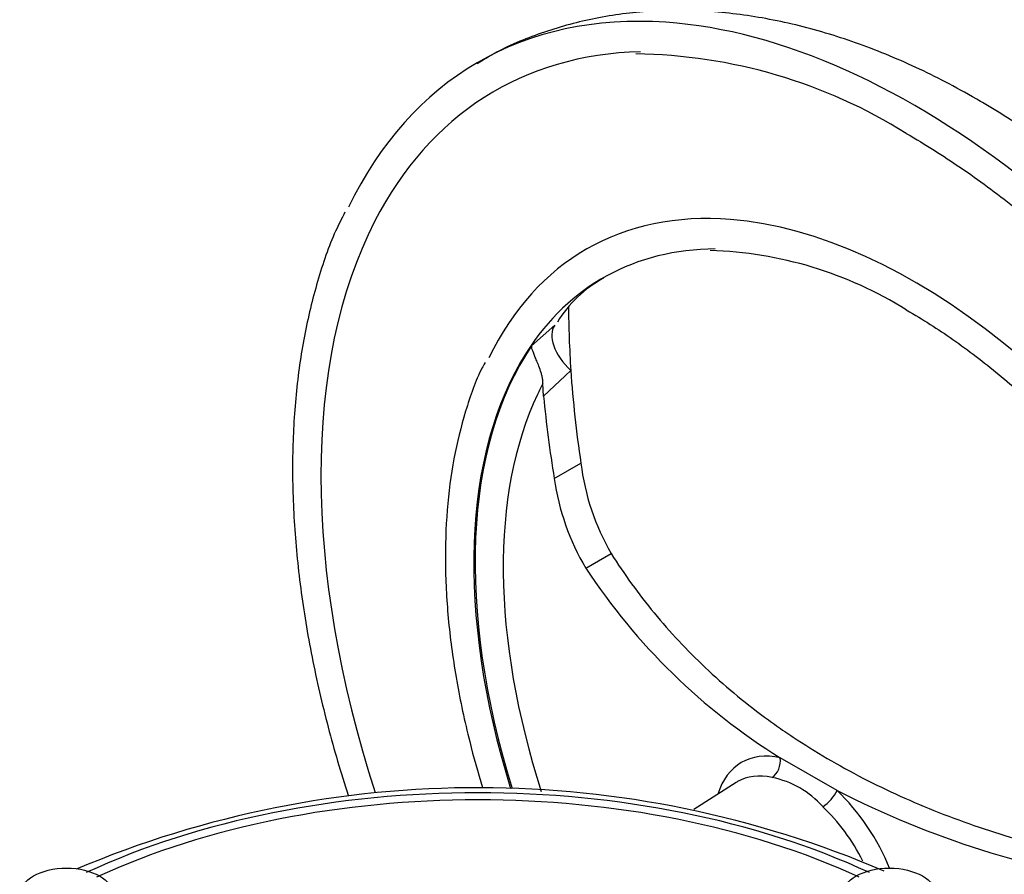
# Paper-space layout 'Sheet1' of a CAD drawing. Units: millimetres. Extents: x 0 to 2970, y 0 to 2100.
# Drawn here: x 2042 to 2091, y 1885 to 1928 of the extents above; entities that cross this region are included whole.
import ezdxf

# ---------------------------------------------------------------- set-up
doc = ezdxf.new("R2010")
doc.units = ezdxf.units.MM
doc.header["$LTSCALE"] = 5
for name, color, linetype in [('tangent', 7, 'Continuous'), ('TSH-1', 7, 'Continuous'), ('visible', 7, 'Continuous')]:
    doc.layers.add(name, color=color, linetype=linetype)

# ---------------------------------------------------------------- blocks, each defined once
blk = doc.blocks.new('SE5')
at = {"layer": 'tangent', "color": 7, "linetype": 'Continuous'}
for p, q in [((2067.591, 1911.698), (2068.75, 1912.746)), ((2069.559, 1910.462), (2068.197, 1909.176)), ((2068.728, 1905.054), (2070.063, 1905.825)), ((2070.31, 1900.552), (2071.583, 1901.288))]:
    blk.add_line(p, q, dxfattribs=at)
blk.add_arc((2078.74, 1885.557), 4.591, 41.3948, 78.6052, dxfattribs=at)
for centre, major_axis, ratio, start_param, end_param in [((2086.79, 1888.037), (21.875, -37.889), 0.57735, 0.370664, 2.770919), ((2086.79, 1888.037), (21.042, -36.445), 0.57735, 3.498427, 4.357642), ((2086.79, 1888.037), (16.458, -28.507), 0.57735, 0.376307, 2.763669), ((2070.761, 1911.264), (-1.985, 1.519), 0.556835, 0.032635, 1.382454), ((2086.856, 1888.075), (-15.625, 27.064), 0.57735, 0.273427, 1.198914), ((2086.79, 1888.037), (15.625, -27.063), 0.57735, 3.433311, 4.339027), ((2087.362, 1888.367), (-14.985, 25.955), 0.57735, 0.348148, 0.379854), ((2081.48, 1884.972), (3.368, -5.834), 0.57735, 2.659586, 3.627679), ((2079.451, 1890.795), (0.176, 0.815), 0.72347, 3.75678, 5.171721), ((2064.899, 1871.236), (31.263, 0), 0.57735, 0.892031, 2.249561), ((2064.899, 1871.295), (30.55, 0), 0.57735, 0.894701, 2.246891), ((2080.916, 1884.646), (3.002, -5.2), 0.57735, 2.659586, 3.141274), ((2082.34, 1889.128), (-0.57, -0.608), 0.378493, 0.932165, 2.347106), ((2081.48, 1884.972), (-3.368, 5.834), 0.57735, 4.471754, 5.194395), ((2080.916, 1884.646), (-3.002, 5.2), 0.57735, 4.614663, 5.194395)]:
    blk.add_ellipse(centre, major_axis=major_axis, ratio=ratio, start_param=start_param, end_param=end_param, dxfattribs=at)
at = {"layer": 'visible', "color": 7, "linetype": 'Continuous'}
for p, q in [((2068.197, 1909.176), (2068.163, 1909.814)), ((2082.903, 1889.399), (2080.057, 1891.043)), ((2077.84, 1889.801), (2075.718, 1888.452))]:
    blk.add_line(p, q, dxfattribs=at)
for centre, radius, start, end in [((2072.508, 1900.223), 26.118, 57.9364, 89.3281), ((2075.994, 1896.892), 19.594, 58.0153, 88.3762), ((2074.13, 1909.699), 6.14, 118.6124, 148.6131), ((2081.948, 1907.285), 11.974, 187.0045, 210.056), ((2080.809, 1906.771), 12.203, 188.0909, 210.6395), ((2096.778, 1917.931), 31.664, 213.2884, 238.1241), ((2064.901, 1837.898), 51.646, 66.7754, 112.9578), ((2104.475, 1931.71), 47.492, 242.9849, 261.8979)]:
    blk.add_arc(centre, radius, start, end, dxfattribs=at)
for centre, major_axis, ratio, start_param, end_param in [((2086.79, 1888.037), (21.875, -37.889), 0.57735, 2.770919, 3.516801), ((2086.79, 1888.037), (21.042, -36.445), 0.57735, 2.836104, 3.498427), ((2086.79, 1888.037), (16.458, -28.507), 0.57735, 2.763669, 3.515618), ((2086.79, 1888.037), (15.625, -27.063), 0.57735, 2.825284, 3.433311), ((2116.231, 1904.64), (-29.598, 44.416), 0.815935, 0.892604, 0.957355), ((2116.231, 1904.64), (-29.598, 44.416), 0.815935, 0.957355, 1.049334), ((2087.362, 1888.367), (-14.985, 25.955), 0.57735, 0.379854, 1.213227), ((2116.231, 1904.64), (-30.536, 45.823), 0.815935, 0.985697, 1.064833), ((2080.916, 1884.646), (3.002, -5.2), 0.57735, 3.141274, 3.166288)]:
    blk.add_ellipse(centre, major_axis=major_axis, ratio=ratio, start_param=start_param, end_param=end_param, dxfattribs=at)
for centre in [(2044.275, 1884.159), (2085.523, 1884.159)]:
    blk.add_ellipse(centre, major_axis=(-2.344, 0), ratio=0.57735, dxfattribs=at)
for points, knots in [([(2089.915, 1924.069), (2089.335, 1924.395), (2087.921, 1925.183), (2085.33, 1926.385), (2082.344, 1927.442), (2079.345, 1928.167), (2076.401, 1928.532), (2073.545, 1928.537), (2070.803, 1928.188), (2068.246, 1927.493), (2066.206, 1926.676), (2065.213, 1926.064), (2064.859, 1925.843)], [0, 0, 0, 0, 0.062135, 0.178177, 0.294235, 0.409521, 0.523294, 0.634853, 0.74378, 0.850096, 0.954246, 1, 1, 1, 1]), ([(2108.671, 1850.193), (2109.256, 1850.533), (2110.428, 1851.227), (2112.248, 1852.759), (2113.996, 1854.635), (2115.532, 1856.779), (2116.835, 1859.157), (2117.899, 1861.768), (2118.715, 1864.598), (2119.27, 1867.629), (2119.558, 1870.834), (2119.575, 1874.184), (2119.323, 1877.643), (2118.807, 1881.178), (2118.037, 1884.759), (2117.022, 1888.358), (2115.774, 1891.948), (2114.304, 1895.503), (2112.624, 1898.998), (2110.749, 1902.408), (2108.691, 1905.709), (2106.466, 1908.876), (2104.088, 1911.885), (2101.573, 1914.715), (2098.938, 1917.342), (2096.19, 1919.751), (2093.433, 1921.857), (2091.259, 1923.28), (2090.171, 1923.919), (2089.915, 1924.069)], [0, 0, 0, 0, 0.025565, 0.060853, 0.096227, 0.131991, 0.168387, 0.205563, 0.243545, 0.282239, 0.32146, 0.361, 0.400676, 0.440335, 0.479918, 0.519403, 0.558796, 0.598111, 0.637373, 0.676606, 0.715842, 0.755102, 0.794413, 0.833806, 0.87331, 0.91295, 0.952747, 0.990498, 1, 1, 1, 1]), ([(2086.373, 1922.357), (2086.888, 1922.053), (2088.159, 1921.295), (2090.466, 1919.714), (2093.093, 1917.638), (2095.692, 1915.3), (2098.213, 1912.742), (2100.642, 1909.977), (2102.956, 1907.032), (2105.137, 1903.928), (2107.165, 1900.693), (2109.026, 1897.352), (2110.701, 1893.935), (2112.179, 1890.468), (2113.447, 1886.982), (2114.494, 1883.506), (2115.312, 1880.067), (2115.895, 1876.696), (2116.24, 1873.421), (2116.342, 1870.269), (2116.205, 1867.265), (2115.828, 1864.438), (2115.219, 1861.797), (2114.379, 1859.415), (2113.613, 1857.724), (2113.131, 1857.005), (2113.036, 1856.864)], [0, 0, 0, 0, 0.023067, 0.067021, 0.110999, 0.154995, 0.199008, 0.243038, 0.287082, 0.331137, 0.375198, 0.419263, 0.463325, 0.507382, 0.551427, 0.595457, 0.639469, 0.68346, 0.727425, 0.771367, 0.815288, 0.859197, 0.903108, 0.947047, 0.991058, 1, 1, 1, 1]), ([(2058.237, 1918.41), (2058.06, 1918.067), (2057.546, 1917.063), (2056.827, 1914.943), (2056.161, 1912.226), (2055.743, 1909.28), (2055.572, 1906.175), (2055.651, 1902.924), (2055.977, 1899.557), (2056.547, 1896.1), (2057.346, 1892.627), (2058.025, 1890.304), (2058.391, 1889.165)], [0, 0, 0, 0, 0.0153514, 0.0525363, 0.0898442, 0.1272335, 0.1646672, 0.2021183, 0.2395661, 0.2770029, 0.3144261, 0.3503539, 0.3503539, 0.3503539, 0.3503539]), ([(2086.373, 1913.511), (2086.815, 1913.249), (2087.907, 1912.595), (2089.889, 1911.204), (2092.138, 1909.349), (2094.349, 1907.241), (2096.472, 1904.923), (2098.49, 1902.415), (2100.376, 1899.746), (2102.111, 1896.946), (2103.674, 1894.046), (2105.049, 1891.079), (2106.22, 1888.078), (2107.173, 1885.078), (2107.9, 1882.111), (2108.392, 1879.213), (2108.646, 1876.415), (2108.659, 1873.752), (2108.434, 1871.243), (2107.974, 1868.953), (2107.406, 1867.127), (2106.97, 1866.267), (2106.795, 1865.925)], [0, 0, 0, 0, 0.027506, 0.07997, 0.132478, 0.185017, 0.237588, 0.290187, 0.342807, 0.39544, 0.448078, 0.50071, 0.553326, 0.605918, 0.658476, 0.710994, 0.763465, 0.815891, 0.868281, 0.920659, 0.973063, 1, 1, 1, 1]), ([(2068.163, 1909.814), (2068.162, 1909.876), (2068.157, 1909.937), (2068.14, 1910.06), (2068.129, 1910.122), (2068.102, 1910.242), (2068.086, 1910.3), (2068.053, 1910.414), (2068.034, 1910.47), (2067.979, 1910.629), (2067.942, 1910.726), (2067.868, 1910.908), (2067.833, 1910.991), (2067.77, 1911.142), (2067.741, 1911.211), (2067.691, 1911.338), (2067.669, 1911.395), (2067.633, 1911.499), (2067.619, 1911.545), (2067.599, 1911.629), (2067.593, 1911.666), (2067.591, 1911.698)], [0, 0, 0, 0, 0.0625, 0.0625, 0.125, 0.125, 0.1875, 0.1875, 0.25, 0.25, 0.375, 0.375, 0.5, 0.5, 0.625, 0.625, 0.75, 0.75, 0.875, 0.875, 1, 1, 1, 1]), ([(2065.261, 1910.867), (2065.203, 1910.763), (2064.817, 1910.069), (2064.248, 1908.423), (2063.656, 1906.075), (2063.32, 1903.49), (2063.231, 1900.754), (2063.392, 1897.88), (2063.8, 1894.906), (2064.396, 1892.116), (2064.895, 1890.321), (2065.129, 1889.551)], [0, 0, 0, 0, 0.0062858, 0.048925, 0.0917978, 0.1348251, 0.1779322, 0.2210645, 0.264186, 0.307286, 0.3395101, 0.3395101, 0.3395101, 0.3395101]), ([(2071.583, 1901.288), (2072.232, 1900.253), (2072.95, 1899.259), (2074.522, 1897.352), (2075.376, 1896.44), (2077.219, 1894.7), (2078.209, 1893.872), (2079.533, 1892.892), (2079.802, 1892.698), (2080.349, 1892.317), (2080.627, 1892.13), (2081.47, 1891.578), (2082.045, 1891.224), (2083.808, 1890.206), (2085.034, 1889.583), (2087.583, 1888.45), (2088.907, 1887.938), (2090.968, 1887.253), (2091.668, 1887.039), (2093.092, 1886.638), (2093.818, 1886.451), (2096.019, 1885.936), (2097.52, 1885.653), (2099.056, 1885.427)], [0, 0, 0, 0, 0.125, 0.125, 0.25, 0.25, 0.375, 0.375, 0.40625, 0.40625, 0.4375, 0.4375, 0.5, 0.5, 0.625, 0.625, 0.75, 0.75, 0.8125, 0.8125, 0.875, 0.875, 1, 1, 1, 1])]:
    blk.add_open_spline(points, degree=3, knots=knots, dxfattribs=at)

psp = doc.layouts.new('Sheet1')

# ---------------------------------------------------------------- block references
at = {"layer": 'TSH-1'}
psp.add_blockref('SE5', (0, 0), dxfattribs=at)

doc.saveas('drawing.dxf')
